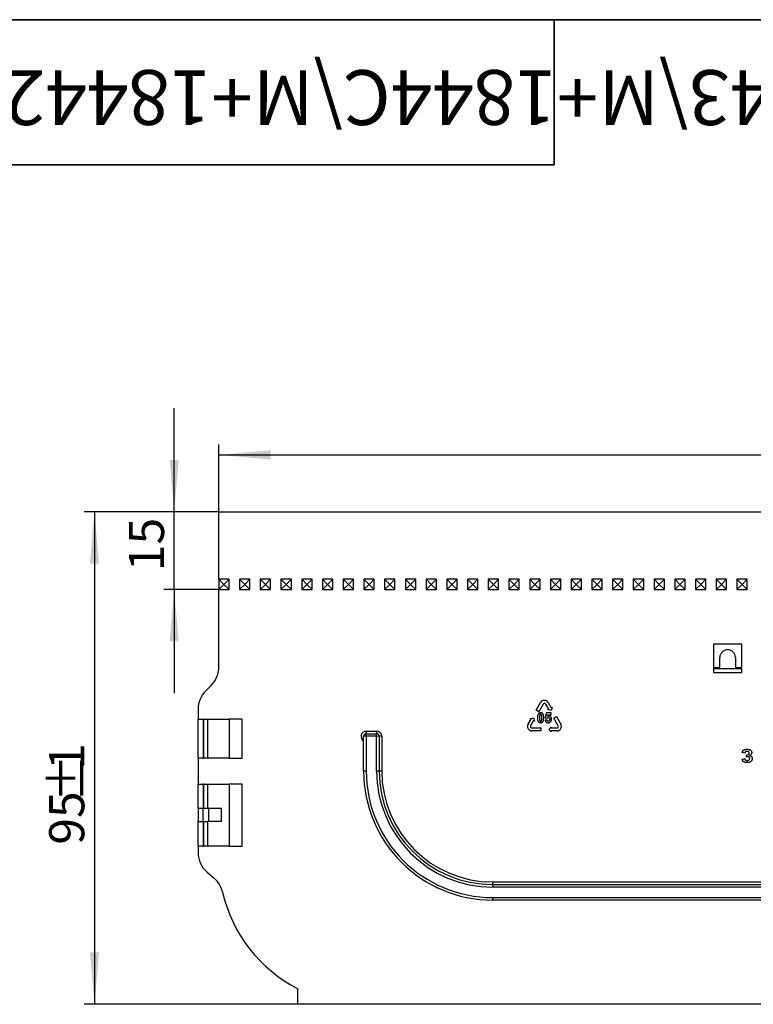
# Model space of a CAD drawing. Units: millimetres. Extents: x -61 to 1010, y -32 to 370.
# Drawn here: x 38 to 109, y 196 to 291 of the extents above; entities that cross this region are included whole.
import ezdxf

# ---------------------------------------------------------------- set-up
doc = ezdxf.new("R2010")
doc.units = ezdxf.units.MM
doc.layers.add('FORMAT', color=7, linetype='Continuous')
doc.styles.add('SLDTEXTSTYLE0', font='TXT', dxfattribs={"width": 0.7, "bigfont": 'bigfont'})
doc.styles.add('SLDTEXTSTYLE1', font='TXT', dxfattribs={"width": 0.7})
doc.dimstyles.new('SLDDIMSTYLE0', dxfattribs={"dimtxt": 3.393075, "dimasz": 5, "dimexe": 0, "dimexo": 0.0625, "dimgap": 0.848269, "dimtad": 2, "dimdec": 4, "dimlfac": 2, "dimrnd": 1e-09, "dimzin": 12, "dimdsep": 46, "dimtxsty": 'SLDTEXTSTYLE1', "dimsah": 1, "dimcen": 0.09, "dimadec": 0, "dimazin": 3, "dimtfac": 1, "dimtdec": 4, "dimtofl": 0, "dimtmove": 0, "dimatfit": 3, "dimfxl": 0, "dimfrac": 2, "dimtolj": 1, "dimtzin": 12, "dimarcsym": 0})
doc.dimstyles.new('SLDDIMSTYLE1', dxfattribs={"dimtxt": 3.393075, "dimasz": 5, "dimexe": 0, "dimexo": 0.0625, "dimgap": 0.848269, "dimtad": 2, "dimdec": 4, "dimlfac": 2, "dimrnd": 1e-09, "dimzin": 12, "dimdsep": 46, "dimtxsty": 'SLDTEXTSTYLE1', "dimsah": 1, "dimcen": 0.09, "dimadec": 0, "dimazin": 3, "dimtfac": 1, "dimtdec": 4, "dimtmove": 0, "dimatfit": 0, "dimfxl": 0, "dimfrac": 2, "dimtolj": 1, "dimtzin": 12, "dimarcsym": 0})

# ---------------------------------------------------------------- blocks, each defined once
blk = doc.blocks.new('_D')
at = {"layer": 'FORMAT'}
for p, q in [((57.645, 243.52), (57.645, 250.017)), ((185.495, 243.52), (185.495, 250.017)), ((57.645, 249.017), (185.495, 249.017))]:
    blk.add_line(p, q, dxfattribs=at)
for points in [[(57.645, 249.017), (62.645, 248.577), (62.645, 249.457)], [(185.495, 249.017), (180.495, 249.457), (180.495, 248.577)]]:
    blk.add_solid(points, dxfattribs=at)
at = {"layer": 'FORMAT', "attachment_point": 1, "style": 'SLDTEXTSTYLE1'}
for s, insert, char_height in [('%%p', (123.981, 253.391), 3.3931), ('256', (117.709, 253.391), 3.3931), ('1', (127.089, 253.391), 3.393)]:
    blk.add_mtext(s, dxfattribs=dict(at, insert=insert, char_height=char_height))
blk = doc.blocks.new('_D_1')
at = {"layer": 'FORMAT'}
for p, q in [((53.337, 243.52), (53.337, 253.52)), ((57.645, 243.52), (52.337, 243.52)), ((53.337, 236.02), (53.337, 243.52)), ((57.645, 236.02), (52.337, 236.02)), ((53.337, 236.02), (53.337, 226.02))]:
    blk.add_line(p, q, dxfattribs=at)
for points in [[(53.337, 243.52), (53.777, 248.52), (52.897, 248.52)], [(53.337, 236.02), (52.897, 231.02), (53.777, 231.02)]]:
    blk.add_solid(points, dxfattribs=at)
at = {"layer": 'FORMAT', "insert": (48.964, 237.811), "char_height": 3.3931, "attachment_point": 1, "rotation": 90, "style": 'SLDTEXTSTYLE1'}
blk.add_mtext('15', dxfattribs=at)
blk = doc.blocks.new('_D_2')
at = {"layer": 'FORMAT'}
for p, q in [((57.645, 243.52), (44.645, 243.52)), ((45.645, 243.52), (45.645, 196.02)), ((65.265, 196.02), (44.645, 196.02))]:
    blk.add_line(p, q, dxfattribs=at)
for points in [[(45.645, 243.52), (45.205, 238.52), (46.085, 238.52)], [(45.645, 196.02), (46.085, 201.02), (45.205, 201.02)]]:
    blk.add_solid(points, dxfattribs=at)
at = {"layer": 'FORMAT', "attachment_point": 1, "rotation": 90, "style": 'SLDTEXTSTYLE1'}
for s, insert, char_height in [('1', (41.271, 218.625), 3.393), ('%%p', (41.271, 215.518), 3.3931), ('95', (41.271, 211.418), 3.3931)]:
    blk.add_mtext(s, dxfattribs=dict(at, insert=insert, char_height=char_height))

msp = doc.modelspace()

# ---------------------------------------------------------------- linework, layer by layer
at = {"color": 7, "linetype": 'Continuous', "lineweight": 25}
for p, q in [((57.644538, 237.019699), (57.644538, 243.519699)), ((57.644538, 243.519699), (185.494538, 243.519699)), ((58.644538, 237.019699), (57.644538, 237.019699)), ((58.144538, 236.519699), (57.644538, 237.019699)), ((57.644538, 237.019699), (57.644538, 236.019699)), ((58.144538, 236.519699), (57.644538, 236.019699)), ((58.144538, 236.519699), (58.644538, 237.019699)), ((58.144538, 236.519699), (58.644538, 236.019699)), ((58.644538, 236.019699), (58.644538, 237.019699)), ((60.644538, 237.019699), (59.644538, 237.019699)), ((59.644538, 237.019699), (59.644538, 236.019699)), ((60.144538, 236.519699), (59.644538, 237.019699)), ((60.144538, 236.519699), (59.644538, 236.019699)), ((60.144538, 236.519699), (60.644538, 237.019699)), ((60.144538, 236.519699), (60.644538, 236.019699)), ((60.644538, 236.019699), (60.644538, 237.019699)), ((62.644538, 237.019699), (61.644538, 237.019699)), ((61.644538, 237.019699), (61.644538, 236.019699)), ((62.144538, 236.519699), (61.644538, 237.019699)), ((62.144538, 236.519699), (61.644538, 236.019699)), ((62.144538, 236.519699), (62.644538, 237.019699)), ((62.144538, 236.519699), (62.644538, 236.019699)), ((62.644538, 236.019699), (62.644538, 237.019699)), ((64.644538, 237.019699), (63.644538, 237.019699)), ((63.644538, 237.019699), (63.644538, 236.019699)), ((64.144538, 236.519699), (63.644538, 237.019699)), ((64.144538, 236.519699), (63.644538, 236.019699)), ((64.144538, 236.519699), (64.644538, 237.019699)), ((64.144538, 236.519699), (64.644538, 236.019699)), ((64.644538, 236.019699), (64.644538, 237.019699)), ((66.644538, 237.019699), (65.644538, 237.019699)), ((65.644538, 237.019699), (65.644538, 236.019699)), ((66.144538, 236.519699), (65.644538, 237.019699)), ((66.144538, 236.519699), (65.644538, 236.019699)), ((66.144538, 236.519699), (66.644538, 237.019699)), ((66.144538, 236.519699), (66.644538, 236.019699)), ((66.644538, 236.019699), (66.644538, 237.019699)), ((68.644538, 237.019699), (67.644538, 237.019699)), ((67.644538, 237.019699), (67.644538, 236.019699)), ((68.144538, 236.519699), (67.644538, 237.019699)), ((68.144538, 236.519699), (67.644538, 236.019699)), ((68.144538, 236.519699), (68.644538, 237.019699)), ((68.144538, 236.519699), (68.644538, 236.019699)), ((68.644538, 236.019699), (68.644538, 237.019699)), ((70.644538, 237.019699), (69.644538, 237.019699)), ((69.644538, 237.019699), (69.644538, 236.019699)), ((70.144538, 236.519699), (69.644538, 237.019699)), ((70.144538, 236.519699), (69.644538, 236.019699)), ((70.144538, 236.519699), (70.644538, 237.019699)), ((70.144538, 236.519699), (70.644538, 236.019699)), ((70.644538, 236.019699), (70.644538, 237.019699)), ((72.644538, 237.019699), (71.644538, 237.019699)), ((71.644538, 237.019699), (71.644538, 236.019699)), ((72.144538, 236.519699), (71.644538, 237.019699)), ((72.144538, 236.519699), (71.644538, 236.019699)), ((72.144538, 236.519699), (72.644538, 237.019699)), ((72.144538, 236.519699), (72.644538, 236.019699)), ((72.644538, 236.019699), (72.644538, 237.019699)), ((74.644538, 237.019699), (73.644538, 237.019699)), ((73.644538, 237.019699), (73.644538, 236.019699)), ((74.144538, 236.519699), (73.644538, 237.019699)), ((74.144538, 236.519699), (73.644538, 236.019699)), ((74.144538, 236.519699), (74.644538, 237.019699)), ((74.144538, 236.519699), (74.644538, 236.019699)), ((74.644538, 236.019699), (74.644538, 237.019699)), ((76.644538, 237.019699), (75.644538, 237.019699)), ((75.644538, 237.019699), (75.644538, 236.019699)), ((76.144538, 236.519699), (75.644538, 237.019699)), ((76.144538, 236.519699), (75.644538, 236.019699)), ((76.144538, 236.519699), (76.644538, 237.019699)), ((76.144538, 236.519699), (76.644538, 236.019699)), ((76.644538, 236.019699), (76.644538, 237.019699)), ((78.644538, 237.019699), (77.644538, 237.019699)), ((77.644538, 237.019699), (77.644538, 236.019699)), ((78.144538, 236.519699), (77.644538, 237.019699)), ((78.144538, 236.519699), (77.644538, 236.019699)), ((78.144538, 236.519699), (78.644538, 237.019699)), ((78.144538, 236.519699), (78.644538, 236.019699)), ((78.644538, 236.019699), (78.644538, 237.019699)), ((80.644538, 237.019699), (79.644538, 237.019699)), ((79.644538, 237.019699), (79.644538, 236.019699)), ((80.144538, 236.519699), (79.644538, 237.019699)), ((80.144538, 236.519699), (79.644538, 236.019699)), ((80.144538, 236.519699), (80.644538, 237.019699)), ((80.144538, 236.519699), (80.644538, 236.019699)), ((80.644538, 236.019699), (80.644538, 237.019699)), ((82.644538, 237.019699), (81.644538, 237.019699)), ((81.644538, 237.019699), (81.644538, 236.019699)), ((82.144538, 236.519699), (81.644538, 237.019699)), ((82.144538, 236.519699), (81.644538, 236.019699)), ((82.144538, 236.519699), (82.644538, 237.019699)), ((82.144538, 236.519699), (82.644538, 236.019699)), ((82.644538, 236.019699), (82.644538, 237.019699)), ((84.644538, 237.019699), (83.644538, 237.019699)), ((83.644538, 237.019699), (83.644538, 236.019699)), ((84.144538, 236.519699), (83.644538, 237.019699)), ((84.144538, 236.519699), (83.644538, 236.019699)), ((84.144538, 236.519699), (84.644538, 237.019699)), ((84.144538, 236.519699), (84.644538, 236.019699)), ((84.644538, 236.019699), (84.644538, 237.019699)), ((86.644538, 237.019699), (85.644538, 237.019699)), ((85.644538, 237.019699), (85.644538, 236.019699)), ((86.144538, 236.519699), (85.644538, 237.019699)), ((86.144538, 236.519699), (85.644538, 236.019699)), ((86.144538, 236.519699), (86.644538, 237.019699)), ((86.144538, 236.519699), (86.644538, 236.019699)), ((86.644538, 236.019699), (86.644538, 237.019699)), ((88.644538, 237.019699), (87.644538, 237.019699)), ((87.644538, 237.019699), (87.644538, 236.019699)), ((88.144538, 236.519699), (87.644538, 237.019699)), ((88.144538, 236.519699), (87.644538, 236.019699)), ((88.144538, 236.519699), (88.644538, 237.019699)), ((88.144538, 236.519699), (88.644538, 236.019699)), ((88.644538, 236.019699), (88.644538, 237.019699)), ((90.644538, 237.019699), (89.644538, 237.019699)), ((89.644538, 237.019699), (89.644538, 236.019699)), ((90.144538, 236.519699), (89.644538, 237.019699)), ((90.144538, 236.519699), (89.644538, 236.019699)), ((90.144538, 236.519699), (90.644538, 237.019699)), ((90.144538, 236.519699), (90.644538, 236.019699)), ((90.644538, 236.019699), (90.644538, 237.019699)), ((92.644538, 237.019699), (91.644538, 237.019699)), ((91.644538, 237.019699), (91.644538, 236.019699)), ((92.144538, 236.519699), (91.644538, 237.019699)), ((92.144538, 236.519699), (91.644538, 236.019699)), ((92.144538, 236.519699), (92.644538, 237.019699)), ((92.144538, 236.519699), (92.644538, 236.019699)), ((92.644538, 236.019699), (92.644538, 237.019699)), ((94.644538, 237.019699), (93.644538, 237.019699)), ((93.644538, 237.019699), (93.644538, 236.019699)), ((94.144538, 236.519699), (93.644538, 237.019699)), ((94.144538, 236.519699), (93.644538, 236.019699)), ((94.144538, 236.519699), (94.644538, 237.019699)), ((94.144538, 236.519699), (94.644538, 236.019699)), ((94.644538, 236.019699), (94.644538, 237.019699)), ((96.644538, 237.019699), (95.644538, 237.019699)), ((95.644538, 237.019699), (95.644538, 236.019699)), ((96.144538, 236.519699), (95.644538, 237.019699)), ((96.144538, 236.519699), (95.644538, 236.019699)), ((96.144538, 236.519699), (96.644538, 237.019699)), ((96.144538, 236.519699), (96.644538, 236.019699)), ((96.644538, 236.019699), (96.644538, 237.019699)), ((98.644538, 237.019699), (97.644538, 237.019699)), ((97.644538, 237.019699), (97.644538, 236.019699)), ((98.144538, 236.519699), (97.644538, 237.019699)), ((98.144538, 236.519699), (97.644538, 236.019699)), ((98.144538, 236.519699), (98.644538, 237.019699)), ((98.144538, 236.519699), (98.644538, 236.019699)), ((98.644538, 236.019699), (98.644538, 237.019699)), ((100.644538, 237.019699), (99.644538, 237.019699)), ((99.644538, 237.019699), (99.644538, 236.019699)), ((100.144538, 236.519699), (99.644538, 237.019699)), ((100.144538, 236.519699), (99.644538, 236.019699)), ((100.144538, 236.519699), (100.644538, 237.019699)), ((100.144538, 236.519699), (100.644538, 236.019699)), ((100.644538, 236.019699), (100.644538, 237.019699)), ((102.644538, 237.019699), (101.644538, 237.019699)), ((101.644538, 237.019699), (101.644538, 236.019699)), ((102.144538, 236.519699), (101.644538, 237.019699)), ((102.144538, 236.519699), (101.644538, 236.019699)), ((102.144538, 236.519699), (102.644538, 237.019699)), ((102.144538, 236.519699), (102.644538, 236.019699)), ((102.644538, 236.019699), (102.644538, 237.019699)), ((104.644538, 237.019699), (103.644538, 237.019699)), ((103.644538, 237.019699), (103.644538, 236.019699)), ((104.144538, 236.519699), (103.644538, 237.019699)), ((104.144538, 236.519699), (103.644538, 236.019699)), ((104.144538, 236.519699), (104.644538, 237.019699)), ((104.144538, 236.519699), (104.644538, 236.019699)), ((104.644538, 236.019699), (104.644538, 237.019699)), ((106.644538, 237.019699), (105.644538, 237.019699)), ((105.644538, 237.019699), (105.644538, 236.019699)), ((106.144538, 236.519699), (105.644538, 237.019699)), ((106.144538, 236.519699), (105.644538, 236.019699)), ((106.144538, 236.519699), (106.644538, 237.019699)), ((106.144538, 236.519699), (106.644538, 236.019699)), ((106.644538, 236.019699), (106.644538, 237.019699)), ((108.644538, 237.019699), (107.644538, 237.019699)), ((107.644538, 237.019699), (107.644538, 236.019699)), ((108.144538, 236.519699), (107.644538, 237.019699)), ((108.144538, 236.519699), (107.644538, 236.019699)), ((108.144538, 236.519699), (108.644538, 237.019699)), ((108.144538, 236.519699), (108.644538, 236.019699)), ((108.644538, 236.019699), (108.644538, 237.019699)), ((57.644538, 228.555233), (57.644538, 236.019699)), ((57.644538, 236.019699), (58.644538, 236.019699)), ((59.644538, 236.019699), (60.644538, 236.019699)), ((61.644538, 236.019699), (62.644538, 236.019699)), ((63.644538, 236.019699), (64.644538, 236.019699)), ((65.644538, 236.019699), (66.644538, 236.019699)), ((67.644538, 236.019699), (68.644538, 236.019699)), ((69.644538, 236.019699), (70.644538, 236.019699)), ((71.644538, 236.019699), (72.644538, 236.019699)), ((73.644538, 236.019699), (74.644538, 236.019699)), ((75.644538, 236.019699), (76.644538, 236.019699)), ((77.644538, 236.019699), (78.644538, 236.019699)), ((79.644538, 236.019699), (80.644538, 236.019699)), ((81.644538, 236.019699), (82.644538, 236.019699)), ((83.644538, 236.019699), (84.644538, 236.019699)), ((85.644538, 236.019699), (86.644538, 236.019699)), ((87.644538, 236.019699), (88.644538, 236.019699)), ((89.644538, 236.019699), (90.644538, 236.019699)), ((91.644538, 236.019699), (92.644538, 236.019699)), ((93.644538, 236.019699), (94.644538, 236.019699)), ((95.644538, 236.019699), (96.644538, 236.019699)), ((97.644538, 236.019699), (98.644538, 236.019699)), ((99.644538, 236.019699), (100.644538, 236.019699)), ((101.644538, 236.019699), (102.644538, 236.019699)), ((103.644538, 236.019699), (104.644538, 236.019699)), ((105.644538, 236.019699), (106.644538, 236.019699)), ((107.644538, 236.019699), (108.644538, 236.019699)), ((105.392379, 230.775949), (105.392379, 228.50839)), ((108.101756, 230.775949), (105.392379, 230.775949)), ((108.101756, 228.50839), (108.101756, 230.775949)), ((105.992167, 228.50839), (105.992167, 229.467501)), ((107.501968, 229.467501), (107.501968, 228.50839)), ((105.392379, 228.50839), (105.992167, 228.50839)), ((105.392379, 228.379059), (105.392379, 228.019699)), ((108.101756, 228.379059), (105.392379, 228.379059)), ((105.392379, 228.019699), (108.101756, 228.019699)), ((107.501968, 228.50839), (108.101756, 228.50839)), ((108.101756, 228.019699), (108.101756, 228.379059)), ((56.912305, 226.787466), (56.376771, 226.251932)), ((88.271287, 224.386901), (88.699068, 225.12784)), ((89.440007, 225.12784), (89.725195, 224.633881)), ((55.644538, 224.484166), (55.644538, 223.519699)), ((88.518267, 224.244307), (88.271287, 224.386901)), ((88.946048, 224.985246), (88.518267, 224.244307)), ((89.478215, 224.491287), (89.193027, 224.985246)), ((89.404121, 224.448509), (89.478215, 224.491287)), ((89.71578, 224.365), (89.404121, 224.448509)), ((89.799288, 224.676659), (89.71578, 224.365)), ((89.725195, 224.633881), (89.799288, 224.676659)), ((55.644538, 219.769699), (55.644538, 223.519699)), ((55.644538, 223.519699), (56.144538, 223.519699)), ((56.144538, 223.519699), (56.144538, 219.769699)), ((56.187431, 223.519699), (56.144538, 223.519699)), ((56.187431, 219.769699), (56.187431, 223.519699)), ((56.187431, 223.519699), (56.540984, 223.519699)), ((56.540984, 223.519699), (56.540984, 219.769699)), ((56.540984, 223.519699), (58.644538, 223.519699)), ((58.644538, 223.519699), (58.644538, 219.769699)), ((59.894538, 223.519699), (58.644538, 223.519699)), ((59.894538, 219.769699), (59.894538, 223.519699)), ((87.491612, 223.036465), (87.7768, 223.530424)), ((87.702706, 223.573202), (88.014365, 223.656711)), ((87.7768, 223.530424), (87.702706, 223.573202)), ((88.023779, 223.387831), (87.738592, 222.893871)), ((88.014365, 223.656711), (88.097873, 223.345052)), ((88.097873, 223.345052), (88.023779, 223.387831)), ((89.306798, 223.462438), (89.127708, 223.443855)), ((89.241626, 224.127629), (89.149522, 223.639642)), ((89.149522, 223.639642), (89.295218, 223.618636)), ((89.716955, 224.127629), (89.241626, 224.127629)), ((89.349618, 223.80015), (89.377896, 223.959581)), ((89.377896, 223.959581), (89.716955, 223.959581)), ((89.716955, 223.959581), (89.716955, 224.127629)), ((89.972702, 223.63481), (90.219682, 223.777404)), ((90.400483, 222.893871), (89.972702, 223.63481)), ((90.219682, 223.777404), (90.647463, 223.036465)), ((71.869538, 222.119699), (71.869538, 222.369699)), ((71.869538, 222.369699), (72.869538, 222.369699)), ((72.869538, 222.369699), (72.869538, 222.119699)), ((87.862082, 222.679981), (88.717644, 222.679981)), ((88.717644, 222.394793), (87.862082, 222.394793)), ((88.717644, 222.679981), (88.717644, 222.394793)), ((89.478468, 222.537387), (89.706618, 222.765537)), ((89.706618, 222.309237), (89.478468, 222.537387)), ((89.706618, 222.765537), (89.706618, 222.679981)), ((89.706618, 222.679981), (90.276993, 222.679981)), ((90.276993, 222.394793), (89.706618, 222.394793)), ((89.706618, 222.394793), (89.706618, 222.309237)), ((71.869538, 221.869699), (71.619538, 221.869699)), ((71.619538, 218.519699), (71.619538, 221.869699)), ((71.869538, 221.869699), (71.869538, 222.119699)), ((71.869538, 222.119699), (72.869538, 222.119699)), ((71.869538, 221.869699), (71.869538, 218.519699)), ((72.869538, 221.869699), (71.869538, 221.869699)), ((72.869538, 221.869699), (72.869538, 222.119699)), ((72.869538, 218.519699), (72.869538, 221.869699)), ((73.119538, 221.869699), (72.869538, 221.869699)), ((73.119538, 221.869699), (73.119538, 218.519699)), ((73.369538, 221.869699), (73.119538, 221.869699)), ((73.369538, 221.869699), (73.369538, 218.519699)), ((56.144538, 219.769699), (55.644538, 219.769699)), ((55.644538, 219.769699), (55.644538, 217.269699)), ((56.144538, 219.769699), (56.187431, 219.769699)), ((56.540984, 219.769699), (56.187431, 219.769699)), ((58.644538, 219.769699), (56.540984, 219.769699)), ((58.644538, 219.769699), (59.894538, 219.769699)), ((108.142749, 219.645902), (108.383134, 219.72603)), ((108.39916, 220.254876), (108.158775, 220.318979)), ((108.559416, 219.902312), (108.559416, 220.078594)), ((108.559416, 220.078594), (108.588963, 220.078594)), ((108.619512, 219.902312), (108.559416, 219.902312)), ((71.869538, 218.519699), (71.619538, 218.519699)), ((73.119538, 218.519699), (72.869538, 218.519699)), ((73.369538, 218.519699), (73.119538, 218.519699)), ((55.644538, 214.894699), (55.644538, 217.269699)), ((55.644538, 217.269699), (56.144538, 217.269699)), ((56.144538, 217.269699), (56.144538, 214.894699)), ((56.187431, 217.269699), (56.144538, 217.269699)), ((56.187431, 214.894699), (56.187431, 217.269699)), ((56.187431, 217.269699), (56.540984, 217.269699)), ((56.540984, 217.269699), (56.540984, 214.894699)), ((56.540984, 217.269699), (58.644538, 217.269699)), ((58.644538, 217.269699), (58.644538, 211.269699)), ((59.894538, 217.269699), (58.644538, 217.269699)), ((59.894538, 211.269699), (59.894538, 217.269699)), ((56.144538, 214.894699), (55.644538, 214.894699)), ((55.644538, 214.894699), (55.644538, 213.644699)), ((56.187431, 214.894699), (56.144538, 214.894699)), ((56.144538, 213.644699), (56.144538, 214.894699)), ((56.540984, 214.894699), (56.187431, 214.894699)), ((57.894538, 214.894699), (56.540984, 214.894699)), ((56.644538, 214.894699), (56.644538, 213.644699)), ((57.894538, 213.644699), (57.894538, 214.894699)), ((55.644538, 211.269699), (55.644538, 213.644699)), ((55.644538, 213.644699), (56.144538, 213.644699)), ((56.144538, 213.644699), (56.144538, 211.269699)), ((56.187431, 213.644699), (56.144538, 213.644699)), ((56.187431, 211.269699), (56.187431, 213.644699)), ((56.187431, 213.644699), (56.540984, 213.644699)), ((56.540984, 213.644699), (56.540984, 211.269699)), ((57.894538, 213.644699), (56.540984, 213.644699)), ((56.144538, 211.269699), (55.644538, 211.269699)), ((55.644538, 211.269699), (55.644538, 210.659109)), ((56.144538, 211.269699), (56.187431, 211.269699)), ((56.540984, 211.269699), (56.187431, 211.269699)), ((58.644538, 211.269699), (56.540984, 211.269699)), ((58.644538, 211.269699), (59.894538, 211.269699)), ((56.515257, 208.762943), (57.20238, 208.172533)), ((84.069538, 207.819699), (159.069538, 207.819699)), ((84.069538, 207.819699), (84.069538, 207.569699)), ((84.069538, 207.569699), (159.069538, 207.569699)), ((84.069538, 207.569699), (84.069538, 207.319699)), ((159.069538, 207.319699), (84.069538, 207.319699)), ((84.069538, 206.319699), (84.069538, 206.069699)), ((84.069538, 206.319699), (159.069538, 206.319699)), ((159.069538, 206.069699), (84.069538, 206.069699)), ((65.264538, 196.019699), (65.264538, 197.519699)), ((177.874538, 196.019699), (65.264538, 196.019699))]:
    msp.add_line(p, q, dxfattribs=at)
for centre, radius, start, end in [((106.747068, 229.467499), 0.754901, 0.00015543, 179.99984457), ((55.144538, 228.555233), 2.5, 315, 0), ((58.144538, 224.484166), 2.5, 135, 180), ((89.069538, 224.913949), 0.427781, 30, 150), ((89.069538, 224.913949), 0.142594, 30.00000001, 150.00000001), ((71.869538, 221.869699), 0.5, 90, 240), ((72.869538, 221.869699), 0.5, 0, 90), ((87.862082, 222.822574), 0.427781, 150, 270), ((87.862082, 222.822574), 0.142594, 150, 270), ((90.276993, 222.822574), 0.427781, 270, 30), ((90.276993, 222.822574), 0.142594, 270, 30), ((71.869538, 221.869699), 0.25, 90, 180), ((72.869538, 221.869699), 0.25, 0, 90), ((84.069538, 218.519699), 12.45, 180, 270), ((84.069538, 218.519699), 12.2, 180, 270), ((84.069538, 218.519699), 11.2, 180, 270), ((84.069538, 218.519699), 10.95, 180, 270), ((84.069538, 218.519699), 10.7, 180, 270), ((58.144538, 210.659109), 2.5, 180, 229.32917732), ((55.573099, 206.276367), 2.5, 13.06232457, 49.32917732), ((71.707162, 210.019699), 14.062625, 193.06232457, 242.73296999)]:
    msp.add_arc(centre, radius, start, end, dxfattribs=at)
for points, knots in [([(88.48533, 224.048452), (88.477802, 224.038183), (88.462261, 224.016983), (88.444096, 223.980277), (88.428043, 223.939426), (88.415398, 223.893756), (88.4053, 223.843633), (88.398368, 223.788908), (88.39402, 223.729572), (88.393498, 223.68844), (88.393226, 223.667112)], [0, 0, 0, 0, 0.0955670534, 0.1972854304, 0.3066944531, 0.4252596082, 0.5529815478, 0.6908091557, 0.8396739956, 1, 1, 1, 1]), ([(88.393226, 223.667112), (88.39325, 223.656069), (88.393296, 223.634427), (88.394485, 223.602645), (88.39603, 223.572156), (88.398304, 223.542923), (88.401302, 223.514961), (88.404692, 223.488259), (88.409046, 223.462895), (88.414015, 223.438829), (88.419528, 223.416), (88.425614, 223.394424), (88.432763, 223.374256), (88.440003, 223.35517), (88.44829, 223.337492), (88.457161, 223.321093), (88.466525, 223.305854), (88.480173, 223.287845), (88.498112, 223.26725), (88.521747, 223.245807), (88.547022, 223.227485), (88.574044, 223.212656), (88.602715, 223.201113), (88.63295, 223.192938), (88.664826, 223.18777), (88.686662, 223.187217), (88.697814, 223.186935)], [0, 0, 0, 0, 0.0514231914, 0.1007827139, 0.1480901437, 0.1935887327, 0.2373095899, 0.2790529247, 0.3189158601, 0.3571232882, 0.3934741592, 0.4282738066, 0.4614589961, 0.4930951875, 0.5233013541, 0.5522956188, 0.57990347, 0.6064922754, 0.657441707, 0.7068658078, 0.7547844155, 0.8024965041, 0.8500462235, 0.8983725097, 0.9480997963, 1, 1, 1, 1]), ([(88.697814, 224.144326), (88.68676, 224.14398), (88.665196, 224.143306), (88.633733, 224.13908), (88.604212, 224.131481), (88.57654, 224.120959), (88.550688, 224.107394), (88.526834, 224.090727), (88.50465, 224.07121), (88.491838, 224.056119), (88.48533, 224.048452)], [0, 0, 0, 0, 0.137227359, 0.267715156, 0.393122248, 0.514810511, 0.634440473, 0.754534043, 0.875300412, 1, 1, 1, 1]), ([(88.599786, 223.900063), (88.598268, 223.893796), (88.595005, 223.880319), (88.59158, 223.858334), (88.588533, 223.83336), (88.585771, 223.805489), (88.584058, 223.774622), (88.582539, 223.740869), (88.581578, 223.704057), (88.581509, 223.678513), (88.581473, 223.665227)], [0, 0, 0, 0, 0.081923591, 0.176175021, 0.282521944, 0.401724149, 0.532033196, 0.675355212, 0.831141022, 1, 1, 1, 1]), ([(88.581473, 223.665227), (88.58154, 223.652031), (88.581668, 223.626669), (88.582216, 223.590256), (88.583667, 223.557044), (88.585237, 223.52708), (88.587747, 223.500331), (88.590427, 223.476863), (88.593765, 223.456586), (88.598744, 223.434618), (88.606127, 223.411591), (88.615522, 223.388058), (88.626629, 223.369731), (88.639027, 223.356243), (88.65264, 223.346953), (88.666902, 223.34061), (88.682073, 223.336641), (88.692493, 223.336126), (88.697814, 223.335863)], [0, 0, 0, 0, 0.103131228, 0.198208345, 0.284571092, 0.362927474, 0.432668002, 0.494494618, 0.547491182, 0.593186713, 0.670402587, 0.736268641, 0.79077829, 0.836937312, 0.878290497, 0.918643734, 0.958459783, 1, 1, 1, 1]), ([(88.697814, 223.995399), (88.69249, 223.995146), (88.682009, 223.994648), (88.66683, 223.990499), (88.652433, 223.984172), (88.638946, 223.974823), (88.626642, 223.961847), (88.616022, 223.944865), (88.606668, 223.923971), (88.602184, 223.908394), (88.599786, 223.900063)], [0, 0, 0, 0, 0.107216242, 0.211085151, 0.31523777, 0.423231006, 0.539773923, 0.673376145, 0.825332215, 1, 1, 1, 1]), ([(88.910837, 224.047106), (88.904325, 224.054856), (88.891469, 224.070156), (88.869282, 224.090056), (88.845209, 224.106861), (88.819228, 224.120478), (88.791615, 224.131431), (88.761966, 224.138894), (88.730491, 224.14335), (88.708871, 224.143996), (88.697814, 224.144326)], [0, 0, 0, 0, 0.124918243, 0.246615528, 0.366892494, 0.486685436, 0.608177943, 0.732970619, 0.863444968, 1, 1, 1, 1]), ([(88.814155, 223.665227), (88.814088, 223.678423), (88.81396, 223.703784), (88.813411, 223.740197), (88.811962, 223.773409), (88.810389, 223.803373), (88.807888, 223.830123), (88.805169, 223.853674), (88.801898, 223.874054), (88.796865, 223.896097), (88.789614, 223.919097), (88.779864, 223.94253), (88.769171, 223.961183), (88.756594, 223.974755), (88.742986, 223.983979), (88.728806, 223.990568), (88.713611, 223.994632), (88.703135, 223.99514), (88.697814, 223.995399)], [0, 0, 0, 0, 0.102977165, 0.197912252, 0.284145986, 0.362385316, 0.432021662, 0.493755919, 0.547364292, 0.592991561, 0.670092086, 0.735214912, 0.790838128, 0.836928196, 0.878219605, 0.91833864, 0.958521838, 1, 1, 1, 1]), ([(88.697814, 223.335863), (88.703138, 223.336115), (88.71362, 223.336612), (88.728795, 223.340765), (88.743206, 223.347078), (88.756635, 223.356482), (88.769141, 223.369175), (88.779654, 223.38621), (88.78881, 223.407171), (88.793216, 223.422825), (88.795573, 223.431198)], [0, 0, 0, 0, 0.107239795, 0.211131521, 0.31530702, 0.42332398, 0.539871391, 0.672251363, 0.824698736, 1, 1, 1, 1]), ([(88.697814, 223.186935), (88.708868, 223.187281), (88.730432, 223.187955), (88.761896, 223.192181), (88.791415, 223.199782), (88.819093, 223.210296), (88.844867, 223.223859), (88.868808, 223.240413), (88.89071, 223.260151), (88.903547, 223.275207), (88.910029, 223.282809)], [0, 0, 0, 0, 0.137339828, 0.26793457, 0.393444443, 0.515232439, 0.634960447, 0.754376393, 0.875985533, 1, 1, 1, 1]), ([(88.795573, 223.431198), (88.797148, 223.437417), (88.800521, 223.450744), (88.803875, 223.472579), (88.807153, 223.497305), (88.809808, 223.525106), (88.811796, 223.555866), (88.813023, 223.589634), (88.81407, 223.626395), (88.814126, 223.65194), (88.814155, 223.665227)], [0, 0, 0, 0, 0.081756569, 0.175178698, 0.281368371, 0.399810337, 0.531141056, 0.674323023, 0.830604145, 1, 1, 1, 1]), ([(88.910029, 223.282809), (88.91748, 223.293142), (88.932844, 223.314446), (88.951418, 223.351022), (88.967175, 223.391977), (88.980064, 223.437655), (88.990036, 223.487907), (88.996996, 223.54289), (89.001336, 223.602498), (89.001861, 223.643809), (89.002132, 223.665227)], [0, 0, 0, 0, 0.095405858, 0.196716239, 0.306468687, 0.424078906, 0.552129375, 0.690266911, 0.839416946, 1, 1, 1, 1]), ([(89.002132, 223.665227), (89.001914, 223.686689), (89.001493, 223.728045), (88.997172, 223.787755), (88.98999, 223.842705), (88.980172, 223.893009), (88.967483, 223.938601), (88.951939, 223.979479), (88.933586, 224.015827), (88.91825, 224.036913), (88.910837, 224.047106)], [0, 0, 0, 0, 0.161203075, 0.310622782, 0.449388271, 0.577273515, 0.695328686, 0.804407592, 0.905446484, 1, 1, 1, 1]), ([(89.127708, 223.443855), (89.129183, 223.434257), (89.132083, 223.415375), (89.139549, 223.388183), (89.148652, 223.362422), (89.159881, 223.338141), (89.173239, 223.315411), (89.188521, 223.294015), (89.206102, 223.274409), (89.225528, 223.25634), (89.246633, 223.239981), (89.269535, 223.225865), (89.293815, 223.213652), (89.319672, 223.2038), (89.347029, 223.196341), (89.375778, 223.190773), (89.406098, 223.187528), (89.426812, 223.187136), (89.437413, 223.186935)], [0, 0, 0, 0, 0.065577019, 0.129001466, 0.190214206, 0.25006347, 0.30947452, 0.368150033, 0.427447921, 0.487113959, 0.54723931, 0.60759072, 0.66863488, 0.73065844, 0.794242263, 0.860037798, 0.928372797, 1, 1, 1, 1]), ([(89.295218, 223.618636), (89.300268, 223.624093), (89.310167, 223.63479), (89.32655, 223.648503), (89.343149, 223.660459), (89.360433, 223.669987), (89.378038, 223.677898), (89.396394, 223.682999), (89.415109, 223.686452), (89.427792, 223.686844), (89.434181, 223.687041)], [0, 0, 0, 0, 0.139507047, 0.27346316, 0.40046957, 0.523126552, 0.643561726, 0.76202164, 0.880103, 1, 1, 1, 1]), ([(89.439298, 223.330746), (89.431255, 223.331115), (89.415411, 223.331842), (89.392503, 223.33905), (89.371142, 223.350353), (89.351589, 223.365945), (89.334634, 223.385255), (89.321243, 223.408149), (89.311552, 223.43413), (89.308416, 223.452802), (89.306798, 223.462438)], [0, 0, 0, 0, 0.117583615, 0.231646655, 0.348487968, 0.47024937, 0.596139325, 0.722967927, 0.857033875, 1, 1, 1, 1]), ([(89.472423, 223.830313), (89.462032, 223.829877), (89.441199, 223.829002), (89.410095, 223.823352), (89.379363, 223.813723), (89.359631, 223.804719), (89.349618, 223.80015)], [0, 0, 0, 0, 0.244444321, 0.49010814, 0.741266346, 1, 1, 1, 1]), ([(89.434181, 223.687041), (89.43926, 223.686919), (89.449192, 223.686681), (89.46367, 223.6846), (89.477429, 223.681289), (89.490315, 223.676353), (89.502672, 223.670366), (89.514336, 223.66308), (89.525051, 223.654071), (89.535201, 223.64409), (89.544232, 223.632522), (89.552251, 223.619649), (89.558973, 223.605321), (89.564305, 223.589626), (89.568435, 223.572672), (89.571579, 223.554461), (89.573247, 223.534868), (89.573534, 223.521374), (89.573683, 223.514414)], [0, 0, 0, 0, 0.060630612, 0.11854662, 0.174319464, 0.229277532, 0.282976891, 0.338148896, 0.392986585, 0.449841111, 0.507856256, 0.56780057, 0.630623606, 0.696395989, 0.765429444, 0.83883615, 0.916872194, 1, 1, 1, 1]), ([(89.437413, 223.186935), (89.450587, 223.187321), (89.476349, 223.188075), (89.513865, 223.194039), (89.549258, 223.203421), (89.582325, 223.217245), (89.613148, 223.234823), (89.641853, 223.256198), (89.668369, 223.281464), (89.683613, 223.300918), (89.69137, 223.310817)], [0, 0, 0, 0, 0.134402958, 0.262820194, 0.386732836, 0.507287141, 0.627522447, 0.748007097, 0.871777389, 1, 1, 1, 1]), ([(89.573683, 223.514414), (89.573611, 223.506959), (89.573472, 223.49256), (89.571512, 223.471645), (89.568459, 223.452214), (89.564355, 223.434112), (89.558833, 223.417523), (89.552109, 223.402346), (89.544169, 223.388617), (89.534913, 223.376516), (89.524988, 223.365694), (89.514334, 223.356398), (89.503124, 223.348502), (89.49154, 223.341805), (89.479136, 223.336997), (89.466402, 223.333318), (89.453021, 223.331083), (89.443929, 223.33086), (89.439298, 223.330746)], [0, 0, 0, 0, 0.08746699, 0.168922037, 0.246256662, 0.318193189, 0.386488974, 0.451097779, 0.51271255, 0.572131076, 0.629535471, 0.684787199, 0.737694132, 0.790290726, 0.841350813, 0.893374535, 0.945680173, 1, 1, 1, 1]), ([(89.758428, 223.517646), (89.758174, 223.528969), (89.757677, 223.551101), (89.75366, 223.583491), (89.747275, 223.614241), (89.738261, 223.643416), (89.726431, 223.670893), (89.712152, 223.6969), (89.695107, 223.721214), (89.675605, 223.743586), (89.65434, 223.763802), (89.631706, 223.781558), (89.608044, 223.796807), (89.582976, 223.80883), (89.557099, 223.818851), (89.529788, 223.825148), (89.501522, 223.829641), (89.482226, 223.830086), (89.472423, 223.830313)], [0, 0, 0, 0, 0.071675051, 0.140097322, 0.206315575, 0.270317013, 0.333084941, 0.395415115, 0.457859219, 0.520714589, 0.583033099, 0.643354747, 0.702643217, 0.7608566, 0.819133772, 0.877931132, 0.937979004, 1, 1, 1, 1]), ([(89.69137, 223.310817), (89.69669, 223.318463), (89.707271, 223.33367), (89.721023, 223.357626), (89.732451, 223.382474), (89.742138, 223.407879), (89.749374, 223.434231), (89.754646, 223.461323), (89.757783, 223.48925), (89.758212, 223.508122), (89.758428, 223.517646)], [0, 0, 0, 0, 0.126282121, 0.251159817, 0.373982229, 0.496877021, 0.619454835, 0.744086022, 0.87086303, 1, 1, 1, 1]), ([(108.158775, 220.318979), (108.162344, 220.331309), (108.169353, 220.355524), (108.182877, 220.390189), (108.199022, 220.422374), (108.217255, 220.452283), (108.237943, 220.47981), (108.260998, 220.504907), (108.286504, 220.527512), (108.314119, 220.548012), (108.344332, 220.565599), (108.376594, 220.581445), (108.411437, 220.594164), (108.448438, 220.605131), (108.487837, 220.613191), (108.529462, 220.61925), (108.573463, 220.622721), (108.603564, 220.623214), (108.619011, 220.623466)], [0, 0, 0, 0, 0.064033917, 0.125758423, 0.18536668, 0.243516366, 0.300330487, 0.356928912, 0.413276958, 0.470176519, 0.528253061, 0.587493453, 0.649309241, 0.713104286, 0.779927729, 0.849789848, 0.922914669, 1, 1, 1, 1]), ([(108.621015, 220.415133), (108.607205, 220.414693), (108.580617, 220.413846), (108.54268, 220.406255), (108.508569, 220.393786), (108.478443, 220.375947), (108.452245, 220.353006), (108.430026, 220.325011), (108.411716, 220.292005), (108.403448, 220.267556), (108.39916, 220.254876)], [0, 0, 0, 0, 0.139511617, 0.268615176, 0.389324452, 0.505118502, 0.620558304, 0.739448186, 0.864868867, 1, 1, 1, 1]), ([(108.619011, 220.623466), (108.63713, 220.62316), (108.672335, 220.622566), (108.723405, 220.618492), (108.770977, 220.610861), (108.815249, 220.600769), (108.856063, 220.587539), (108.893602, 220.571534), (108.92748, 220.552203), (108.957841, 220.530129), (108.98448, 220.506024), (109.008117, 220.481056), (109.027553, 220.454515), (109.044218, 220.427423), (109.056756, 220.399009), (109.065497, 220.369542), (109.071335, 220.339158), (109.071934, 220.318422), (109.072237, 220.307961)], [0, 0, 0, 0, 0.088186813, 0.171346125, 0.249085862, 0.322497702, 0.392126529, 0.457630049, 0.520765385, 0.5815448, 0.639942491, 0.695418568, 0.748554742, 0.799761378, 0.849959014, 0.89918062, 0.949140992, 1, 1, 1, 1]), ([(108.831852, 220.260385), (108.831761, 220.265742), (108.831581, 220.276281), (108.828566, 220.291697), (108.824366, 220.306469), (108.818658, 220.320724), (108.810694, 220.334067), (108.801105, 220.346806), (108.7901, 220.359192), (108.777283, 220.370608), (108.763044, 220.381316), (108.746895, 220.390121), (108.729561, 220.398058), (108.710618, 220.404189), (108.690307, 220.409263), (108.668521, 220.412684), (108.645257, 220.414677), (108.629282, 220.414977), (108.621015, 220.415133)], [0, 0, 0, 0, 0.054788604, 0.107793055, 0.160298499, 0.212067602, 0.264573046, 0.318959773, 0.375275327, 0.434006219, 0.494551808, 0.557344428, 0.622030024, 0.689634222, 0.760980196, 0.836333862, 0.915302974, 1, 1, 1, 1]), ([(108.63078, 219.341415), (108.614583, 219.341595), (108.583076, 219.341945), (108.537116, 219.345008), (108.49381, 219.349914), (108.453084, 219.356903), (108.414933, 219.36588), (108.379327, 219.376808), (108.346405, 219.389834), (108.315901, 219.404881), (108.287645, 219.422957), (108.261272, 219.44428), (108.236784, 219.469356), (108.214449, 219.498019), (108.193416, 219.529821), (108.174474, 219.565216), (108.157453, 219.604232), (108.14775, 219.63173), (108.142749, 219.645902)], [0, 0, 0, 0, 0.077399881, 0.150552364, 0.220018847, 0.2855961, 0.347903723, 0.407202045, 0.463422008, 0.516937869, 0.569496754, 0.623382972, 0.678668307, 0.736604016, 0.796787884, 0.860680284, 0.928195398, 1, 1, 1, 1]), ([(108.383134, 219.72603), (108.386251, 219.717128), (108.392271, 219.699934), (108.403203, 219.675979), (108.414358, 219.654142), (108.426659, 219.634977), (108.439369, 219.617895), (108.453207, 219.603558), (108.467851, 219.591627), (108.488571, 219.578802), (108.517224, 219.567055), (108.554449, 219.557145), (108.59517, 219.550704), (108.623577, 219.550074), (108.638292, 219.549748)], [0, 0, 0, 0, 0.083445357, 0.161160135, 0.232869587, 0.300299159, 0.362507844, 0.421027284, 0.476180701, 0.529276855, 0.636181235, 0.748733986, 0.869836638, 1, 1, 1, 1]), ([(108.588963, 220.078594), (108.598482, 220.07874), (108.617047, 220.079023), (108.644006, 220.081181), (108.669261, 220.085247), (108.692685, 220.090711), (108.714527, 220.097447), (108.734602, 220.105822), (108.752691, 220.116335), (108.769376, 220.127761), (108.784094, 220.140705), (108.796737, 220.154933), (108.807556, 220.170042), (108.81672, 220.186051), (108.823481, 220.203288), (108.828159, 220.221463), (108.831325, 220.240578), (108.831674, 220.253695), (108.831852, 220.260385)], [0, 0, 0, 0, 0.08347018, 0.162793829, 0.23691891, 0.307580618, 0.373556903, 0.437181075, 0.497826277, 0.556710022, 0.614273368, 0.669222605, 0.723252556, 0.776999171, 0.83055106, 0.885054881, 0.941371558, 1, 1, 1, 1]), ([(108.879929, 219.725529), (108.879753, 219.732054), (108.879412, 219.744758), (108.876242, 219.763309), (108.871379, 219.780974), (108.863909, 219.797486), (108.854962, 219.813312), (108.843409, 219.827731), (108.830484, 219.84174), (108.815036, 219.854193), (108.797648, 219.865465), (108.778366, 219.87559), (108.756769, 219.883718), (108.733381, 219.890777), (108.707803, 219.895954), (108.6802, 219.899656), (108.650516, 219.901906), (108.630033, 219.902175), (108.619512, 219.902312)], [0, 0, 0, 0, 0.055211562, 0.107508691, 0.158972634, 0.209934049, 0.260615224, 0.312509471, 0.366015723, 0.421772186, 0.480005573, 0.54134416, 0.605801166, 0.675136188, 0.74806124, 0.826541166, 0.910903893, 1, 1, 1, 1]), ([(109.120313, 219.712008), (109.119929, 219.698464), (109.119175, 219.671919), (109.113254, 219.633147), (109.103847, 219.596412), (109.090347, 219.56165), (109.073165, 219.528737), (109.051565, 219.498137), (109.026639, 219.469271), (108.997707, 219.442794), (108.965222, 219.418524), (108.928384, 219.398166), (108.888235, 219.380094), (108.843934, 219.366213), (108.796127, 219.354679), (108.744299, 219.347392), (108.688818, 219.342041), (108.650493, 219.341627), (108.63078, 219.341415)], [0, 0, 0, 0, 0.058542672, 0.114743113, 0.169195229, 0.222214557, 0.275654835, 0.329322559, 0.383818917, 0.440269149, 0.498597803, 0.558722417, 0.621902485, 0.688675403, 0.759150155, 0.834339877, 0.914791888, 1, 1, 1, 1]), ([(108.638292, 219.549748), (108.64848, 219.549866), (108.668138, 219.550092), (108.696516, 219.552569), (108.722758, 219.556917), (108.746966, 219.562429), (108.76903, 219.570016), (108.788836, 219.579256), (108.806665, 219.590057), (108.822103, 219.60266), (108.835706, 219.616239), (108.847368, 219.630521), (108.857621, 219.645022), (108.865563, 219.660281), (108.872249, 219.675761), (108.876772, 219.691927), (108.879235, 219.708593), (108.879696, 219.719846), (108.879929, 219.725529)], [0, 0, 0, 0, 0.091147215, 0.175874777, 0.254581457, 0.329037818, 0.397771305, 0.462925838, 0.524283955, 0.583772576, 0.640810153, 0.695988549, 0.748610652, 0.799398665, 0.849612284, 0.899267337, 0.949124194, 1, 1, 1, 1]), ([(109.072237, 220.307961), (109.071621, 220.293714), (109.070409, 220.265645), (109.060433, 220.224748), (109.04463, 220.185932), (109.021811, 220.149558), (108.992992, 220.115262), (108.957653, 220.083448), (108.91639, 220.05334), (108.885484, 220.036349), (108.869412, 220.027513)], [0, 0, 0, 0, 0.116892111, 0.230306429, 0.343747683, 0.459808472, 0.581474766, 0.710560508, 0.849480185, 1, 1, 1, 1]), ([(108.869412, 220.027513), (108.879558, 220.023876), (108.899487, 220.016733), (108.92791, 220.004236), (108.954366, 219.990601), (108.979002, 219.976174), (109.001644, 219.960385), (109.022177, 219.943224), (109.041055, 219.925345), (109.057708, 219.906058), (109.072495, 219.885818), (109.085387, 219.864398), (109.096142, 219.841817), (109.104942, 219.818001), (109.112, 219.793162), (109.116611, 219.76706), (109.11979, 219.739964), (109.120137, 219.721449), (109.120313, 219.712008)], [0, 0, 0, 0, 0.074354124, 0.146050826, 0.21405512, 0.279643344, 0.342917304, 0.404272174, 0.46415222, 0.522126714, 0.579843147, 0.636935475, 0.694384027, 0.752155035, 0.811965794, 0.872290149, 0.934876199, 1, 1, 1, 1])]:
    msp.add_open_spline(points, degree=3, knots=knots, dxfattribs=at)
at = {"layer": 'FORMAT', "color": 7, "lineweight": 35}
for p, q in [((20, 291), (415, 291)), ((90, 291), (90, 277)), ((90, 277), (20, 277))]:
    msp.add_line(p, q, dxfattribs=at)

# ---------------------------------------------------------------- texts
at = {"layer": 'FORMAT', "color": 7, "insert": (53.393331, 280.83831), "char_height": 5.29166667, "attachment_point": 2, "rotation": 180, "style": 'SLDTEXTSTYLE0'}
msp.add_mtext('\\M+18448\\M+18443\\M+1844C\\M+18442-20.26.08-\\M+18450\\M+18450', dxfattribs=at)

# ---------------------------------------------------------------- dimensions: what is measured, and where the dimension line sits
at = {"layer": 'FORMAT'}
dim = msp.add_linear_dim(base=(185.494538, 249.017352), p1=(57.644538, 243.519699), p2=(185.494538, 243.519699), text='<>%%p1', dimstyle='SLDDIMSTYLE0', dxfattribs=at)
dim.commit()
dim.dimension.update_dxf_attribs({"geometry": '_D', "text_midpoint": (123.122127, 249.017352), "dimtype": 160})
dim = msp.add_linear_dim(base=(53.337443, 243.519699), p1=(57.644538, 236.019699), p2=(57.644538, 243.519699), angle=90, dimstyle='SLDDIMSTYLE1', dxfattribs=at)
dim.commit()
dim.dimension.update_dxf_attribs({"geometry": '_D_1', "text_midpoint": (53.337443, 239.498433), "dimtype": 160})
dim = msp.add_linear_dim(base=(45.644538, 196.019699), p1=(57.644538, 243.519699), p2=(65.264538, 196.019699), angle=90, text='<>%%p1', dimstyle='SLDDIMSTYLE0', dxfattribs=at)
dim.commit()
dim.dimension.update_dxf_attribs({"geometry": '_D_2', "text_midpoint": (45.644538, 215.744718), "dimtype": 160})

doc.saveas('drawing.dxf')
